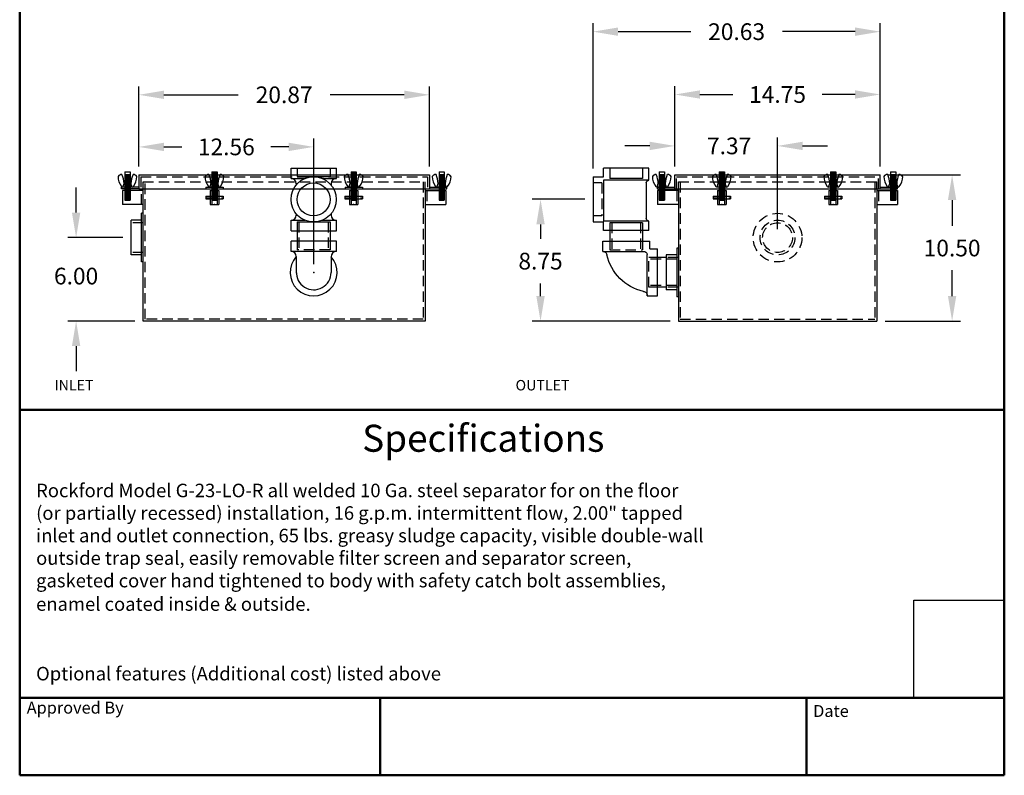
# Model space of a CAD drawing. Extents: x 395.6 to 466.3, y 27.9 to 119.5.
# Drawn here: x 395.6 to 466.3, y 27.9 to 82.2 of the extents above; entities that cross this region are included whole.
import ezdxf

# ---------------------------------------------------------------- set-up
doc = ezdxf.new("R2010")
doc.units = 0
doc.header["$LTSCALE"] = 3
doc.header["$MEASUREMENT"] = 0
doc.linetypes.add('CENTER', pattern=[2, 1.25, -0.25, 0.25, -0.25])
doc.linetypes.add('HIDDEN', pattern=[0.375, 0.25, -0.125])
doc.layers.get('0').update_dxf_attribs({"linetype": 'CONTINUOUS'})
doc.layers.get('DEFPOINTS').update_dxf_attribs({"linetype": 'CONTINUOUS'})
for name, color, linetype in [('CENTER', 3, 'CENTER'), ('HIDDEN', 4, 'HIDDEN'), ('OBJECT', 7, 'CONTINUOUS')]:
    doc.layers.add(name, color=color, linetype=linetype)
doc.dimstyles.get("Standard").update_dxf_attribs({"dimtxt": 0.18, "dimasz": 0.18, "dimexe": 0.18, "dimexo": 0.0625, "dimgap": 0.09, "dimtad": 0, "dimtih": 1, "dimtoh": 1, "dimzin": 0, "dimdsep": 46, "dimtxsty": 'Standard', "dimcen": 0.09, "dimadec": 0, "dimazin": 0, "dimtfac": 1, "dimtofl": 0, "dimtmove": 2, "dimatfit": 3, "dimfxl": 1, "dimtolj": 1, "dimtzin": 0, "dimarcsym": 0})
picture_1 = doc.add_image_def('image1.jpg', size_in_pixel=(600, 651))

# ---------------------------------------------------------------- blocks, each defined once
blk = doc.blocks.new('FLNG2SD')
for p, q in [((0, 1.75), (0, -1.75)), ((0, 1.75), (0.12, 1.75)), ((0.12, 1.75), (0.12, -1.75)), ((0.12, 1.25), (0.87, 1.25)), ((0.87, 1.25), (0.87, -1.25)), ((0.12, -1.25), (0.87, -1.25)), ((0, -1.75), (0.12, -1.75))]:
    blk.add_line(p, q)
at = {"layer": 'HIDDEN'}
for p, q in [((0, 1.07), (0.87, 1.07)), ((0, -1.07), (0.87, -1.07))]:
    blk.add_line(p, q, dxfattribs=at)
blk = doc.blocks.new('CLATCHED')
for p, q in [((-0.625, 0), (0.625, 0)), ((-0.625, 0), (-0.625, -0.12)), ((-0.1875, 0), (-0.1875, -0.12)), ((0.1875, 0), (0.1875, -0.12)), ((0.625, 0), (0.625, -0.12)), ((-0.625, -0.12), (0.625, -0.12))]:
    blk.add_line(p, q)
blk = doc.blocks.new('BOLT ASSEMBLY FRONT VIEW')
at = {"linetype": 'Continuous'}
for p, q in [((6.465, 5.705), (6.465, 3.68)), ((6.465, 5.705), (6.84, 5.705)), ((6.527, 5.675), (6.777, 5.675)), ((6.84, 5.705), (6.84, 3.68)), ((6.465, 5.642), (6.84, 5.642)), ((6.465, 5.58), (6.84, 5.58)), ((6.465, 5.517), (6.84, 5.517)), ((6.465, 5.455), (6.84, 5.455)), ((6.465, 5.392), (6.84, 5.392)), ((6.465, 5.33), (6.84, 5.33)), ((6.465, 5.267), (6.84, 5.267)), ((6.465, 5.205), (6.84, 5.205)), ((6.465, 5.142), (6.84, 5.142)), ((6.465, 5.08), (6.84, 5.08)), ((6.465, 5.017), (6.84, 5.017)), ((6.527, 5.612), (6.777, 5.612)), ((6.527, 5.55), (6.777, 5.55)), ((6.527, 5.487), (6.777, 5.487)), ((6.527, 5.425), (6.777, 5.425)), ((6.527, 5.362), (6.777, 5.362)), ((6.527, 5.3), (6.777, 5.3)), ((6.527, 5.237), (6.777, 5.237)), ((6.527, 5.175), (6.777, 5.175)), ((6.527, 5.112), (6.777, 5.112)), ((6.527, 5.05), (6.777, 5.05)), ((6.995, 4.613), (6.307, 4.613)), ((6.318, 4.613), (6.403, 4.878)), ((6.653, 4.878), (6.403, 4.878)), ((6.465, 4.58), (6.84, 4.58)), ((6.465, 4.517), (6.84, 4.517)), ((6.465, 4.455), (6.84, 4.455)), ((6.465, 4.392), (6.84, 4.392)), ((6.465, 4.33), (6.84, 4.33)), ((6.465, 4.267), (6.84, 4.267)), ((6.527, 4.612), (6.777, 4.612)), ((6.527, 4.55), (6.777, 4.55)), ((6.527, 4.487), (6.777, 4.487)), ((6.527, 4.425), (6.777, 4.425)), ((6.527, 4.362), (6.777, 4.362)), ((6.527, 4.3), (6.777, 4.3)), ((6.653, 4.878), (6.903, 4.878)), ((6.988, 4.613), (6.903, 4.878)), ((6.465, 4.205), (6.84, 4.205)), ((6.465, 4.142), (6.84, 4.142)), ((6.465, 4.08), (6.84, 4.08)), ((6.465, 4.017), (6.84, 4.017)), ((6.465, 4.017), (6.84, 4.017)), ((6.465, 3.955), (6.84, 3.955)), ((6.465, 3.892), (6.84, 3.892)), ((6.465, 3.892), (6.84, 3.892)), ((6.465, 3.892), (6.84, 3.892)), ((6.465, 3.892), (6.84, 3.892)), ((6.465, 3.83), (6.84, 3.83)), ((6.465, 3.768), (6.84, 3.768)), ((6.465, 3.705), (6.84, 3.705)), ((6.465, 3.675), (6.84, 3.675)), ((6.527, 4.237), (6.777, 4.237)), ((6.527, 4.175), (6.777, 4.175)), ((6.527, 4.112), (6.777, 4.112)), ((6.527, 4.05), (6.777, 4.05)), ((6.527, 3.987), (6.777, 3.987)), ((6.527, 3.987), (6.777, 3.987)), ((6.527, 3.925), (6.777, 3.925)), ((6.527, 3.862), (6.777, 3.862)), ((6.527, 3.8), (6.777, 3.8)), ((6.527, 3.737), (6.777, 3.737)), ((6.527, 3.68), (6.777, 3.68))]:
    blk.add_line(p, q, dxfattribs=at)
for p, q in [((6.027, 3.956), (6.465, 3.956)), ((6.027, 3.768), (6.465, 3.768)), ((6.84, 3.956), (7.277, 3.956)), ((6.84, 3.768), (7.277, 3.768))]:
    blk.add_line(p, q)
for centre, radius, start, end in [((6.01, 5.368), 0.0339, 146.44834, 179.0791), ((7.207, 5.391), 1.231, 181.00155, 216.98165), ((6.254, 5.172), 0.347, 91.97035, 142.00814), ((6.244, 5.508), 0.0114, 16.77189, 102.37882), ((4.488, 4.764), 1.918, 3.40706, 22.92437), ((8.817, 4.764), 1.918, 157.07563, 176.59294), ((7.062, 5.508), 0.0114, 77.62118, 163.22811), ((7.051, 5.172), 0.347, 37.99186, 88.02965), ((6.099, 5.391), 1.231, 323.01835, 358.99845), ((7.296, 5.368), 0.0339, 0.9209, 33.55166), ((6.304, 4.718), 0.105, 220.15458, 272.64016), ((6.995, 4.113), 0.5, 89.31724, 90), ((7.002, 4.718), 0.105, 269.31724, 319.84542)]:
    blk.add_arc(centre, radius, start, end, dxfattribs=at)
blk.add_point((6.652, 3.362))
at = {"layer": 'HIDDEN'}
for p, q in [((6.465, 4.83), (6.84, 4.83)), ((6.465, 4.767), (6.84, 4.767)), ((6.465, 4.705), (6.84, 4.705)), ((6.465, 4.642), (6.84, 4.642)), ((6.527, 4.862), (6.777, 4.862)), ((6.527, 4.8), (6.777, 4.8)), ((6.527, 4.737), (6.777, 4.737)), ((6.527, 4.675), (6.777, 4.675)), ((6.027, 3.92), (7.277, 3.92)), ((6.027, 3.804), (7.277, 3.804)), ((6.465, 3.956), (6.84, 3.956)), ((6.465, 3.768), (6.84, 3.768))]:
    blk.add_line(p, q, dxfattribs=at)
at = {"layer": 'OBJECT'}
for p, q in [((6.465, 4.955), (6.84, 4.955)), ((6.527, 4.987), (6.777, 4.987)), ((6.465, 4.892), (6.84, 4.892)), ((6.527, 4.925), (6.777, 4.925)), ((6.027, 3.956), (6.027, 3.768)), ((7.277, 3.956), (7.277, 3.768))]:
    blk.add_line(p, q, dxfattribs=at)
blk = doc.blocks.new('BOLT ASSEMBLY SIDE VIEW')
at = {"linetype": 'Continuous'}
for p, q in [((6.716, 6.063), (6.716, 5.236)), ((6.716, 6.063), (7.091, 6.063)), ((6.716, 5.876), (7.091, 5.876)), ((6.716, 5.813), (7.091, 5.813)), ((6.716, 5.751), (7.091, 5.751)), ((6.716, 5.688), (7.091, 5.688)), ((6.778, 5.846), (7.028, 5.846)), ((6.778, 5.783), (7.028, 5.783)), ((6.778, 5.721), (7.028, 5.721)), ((7.091, 6.063), (7.091, 5.236)), ((7.25, 4.971), (6.545, 4.971)), ((6.569, 4.971), (6.654, 5.236)), ((7.154, 5.236), (6.654, 5.236)), ((6.716, 5.626), (7.091, 5.626)), ((6.716, 5.563), (7.091, 5.563)), ((6.716, 5.501), (7.091, 5.501)), ((6.716, 5.438), (7.091, 5.438)), ((6.716, 5.376), (7.091, 5.376)), ((6.716, 4.971), (6.716, 4.033)), ((6.778, 5.658), (7.028, 5.658)), ((6.778, 5.596), (7.028, 5.596)), ((6.778, 5.533), (7.028, 5.533)), ((6.778, 5.471), (7.028, 5.471)), ((6.778, 5.408), (7.028, 5.408)), ((7.091, 4.971), (7.091, 4.033)), ((7.239, 4.971), (7.154, 5.236)), ((6.716, 4.876), (7.091, 4.876)), ((6.716, 4.813), (7.091, 4.813)), ((6.716, 4.751), (7.091, 4.751)), ((6.778, 4.846), (7.028, 4.846)), ((6.778, 4.783), (7.028, 4.783))]:
    blk.add_line(p, q, dxfattribs=at)
for centre, radius, start, end in [((6.261, 5.726), 0.0339, 149.59211, 179.0791), ((7.458, 5.748), 1.231, 181.00155, 216.98165), ((6.505, 5.53), 0.347, 92.08392, 142.00814), ((6.495, 5.865), 0.0114, 16.77189, 100.56412), ((4.739, 5.122), 1.918, 3.40706, 22.92437), ((9.068, 5.122), 1.918, 157.07563, 176.59294), ((7.313, 5.865), 0.0114, 77.62118, 163.22811), ((7.302, 5.53), 0.347, 37.99186, 87.91608), ((6.35, 5.748), 1.231, 323.01835, 358.99845), ((7.547, 5.726), 0.0339, 0.9209, 30.40789), ((6.555, 5.076), 0.105, 220.15458, 272.64016), ((7.253, 5.076), 0.105, 268.36028, 319.84542)]:
    blk.add_arc(centre, radius, start, end, dxfattribs=at)
at = {"layer": 'HIDDEN'}
for p, q in [((6.716, 5.236), (6.716, 4.971)), ((6.716, 5.188), (7.091, 5.188)), ((6.716, 5.126), (7.091, 5.126)), ((6.716, 5.063), (7.091, 5.063)), ((6.716, 5.001), (7.091, 5.001)), ((6.778, 5.221), (7.028, 5.221)), ((6.778, 5.158), (7.028, 5.158)), ((6.778, 5.096), (7.028, 5.096)), ((6.778, 5.033), (7.028, 5.033)), ((7.091, 5.236), (7.091, 4.971))]:
    blk.add_line(p, q, dxfattribs=at)
at = {"layer": 'OBJECT'}
for p, q in [((6.716, 5.313), (7.091, 5.313)), ((6.716, 5.251), (7.091, 5.251)), ((6.778, 5.346), (7.028, 5.346)), ((6.778, 5.283), (7.028, 5.283)), ((6.778, 4.971), (7.028, 4.971)), ((6.716, 4.938), (7.091, 4.938)), ((6.716, 4.688), (7.091, 4.688)), ((6.716, 4.626), (7.091, 4.626)), ((6.716, 4.563), (7.091, 4.563)), ((6.716, 4.501), (7.091, 4.501)), ((6.716, 4.438), (7.091, 4.438)), ((6.716, 4.376), (7.091, 4.376)), ((6.716, 4.376), (7.091, 4.376)), ((6.716, 4.313), (6.885, 4.313)), ((6.716, 4.251), (6.814, 4.251)), ((6.716, 4.251), (6.814, 4.251)), ((6.716, 4.251), (6.814, 4.251)), ((6.716, 4.251), (6.814, 4.251)), ((6.778, 4.908), (7.028, 4.908)), ((6.778, 4.721), (7.028, 4.721)), ((6.778, 4.658), (7.028, 4.658)), ((6.778, 4.596), (7.028, 4.596)), ((6.778, 4.533), (7.028, 4.533)), ((6.778, 4.471), (7.028, 4.471)), ((6.778, 4.408), (7.028, 4.408)), ((6.778, 4.346), (7.028, 4.346)), ((6.778, 4.346), (7.028, 4.346)), ((6.778, 4.283), (6.833, 4.283)), ((6.921, 4.313), (7.091, 4.313)), ((6.974, 4.283), (7.028, 4.283)), ((6.993, 4.251), (7.091, 4.251)), ((6.993, 4.251), (7.091, 4.251)), ((6.993, 4.251), (7.091, 4.251)), ((6.993, 4.251), (7.091, 4.251)), ((6.716, 4.188), (6.815, 4.188)), ((6.716, 4.126), (7.091, 4.126)), ((6.716, 4.033), (7.091, 4.033)), ((6.778, 4.221), (6.809, 4.221)), ((6.778, 4.158), (6.833, 4.158)), ((6.778, 4.096), (7.028, 4.096)), ((6.974, 4.158), (7.028, 4.158)), ((6.992, 4.188), (7.091, 4.188)), ((6.997, 4.221), (7.028, 4.221))]:
    blk.add_line(p, q, dxfattribs=at)
for radius in [0.0942, 0.058]:
    blk.add_circle((6.903, 4.221), radius, dxfattribs=at)
blk = doc.blocks.new('2-LO THREADED OUTLET END VIEW')
at = {"color": 7}
for p, q in [((3.691, 7.983), (6.941, 7.983)), ((3.691, 7.233), (4.69, 7.233)), ((5.928, 7.233), (6.941, 7.233)), ((3.691, 4.231), (4.684, 4.231)), ((5.934, 4.231), (6.941, 4.231)), ((3.691, 3.481), (6.941, 3.481))]:
    blk.add_line(p, q, dxfattribs=at)
at = {"linetype": 'Continuous'}
for p, q in [((3.691, 7.233), (3.691, 7.983)), ((6.941, 7.233), (6.941, 7.983)), ((4.066, 6.858), (4.066, 6.777)), ((6.566, 6.858), (6.566, 6.761)), ((4.066, 4.684), (4.066, 4.606)), ((6.566, 4.701), (6.566, 4.606)), ((3.691, 3.481), (3.691, 4.231)), ((6.941, 3.481), (6.941, 4.231)), ((4.129, 3.481), (4.129, 2.735)), ((6.489, 3.481), (6.489, 2.735)), ((3.691, 1.985), (3.691, 2.735)), ((6.941, 1.985), (6.941, 2.735)), ((4.066, 1.617), (4.066, 0.43)), ((6.566, 1.616), (6.566, 0.483))]:
    blk.add_line(p, q, dxfattribs=at)
for p, q in [((6.941, 2.735), (3.691, 2.735)), ((6.941, 1.985), (3.691, 1.985)), ((4.069, 1.985), (4.068, 1.985))]:
    blk.add_line(p, q)
for radius in [1.625, 1.185]:
    blk.add_circle((5.309, 5.731), radius, dxfattribs=at)
for centre, radius, start, end in [((3.691, 6.858), 0.375, 0, 90), ((6.941, 6.858), 0.375, 90, 180), ((3.691, 4.606), 0.375, 270, 0), ((6.941, 4.606), 0.375, 180, 270), ((5.315, 0.483), 1.688, 137.76934, 41.88365), ((3.691, 1.61), 0.375, 1.1595, 90), ((6.941, 1.61), 0.375, 90, 180), ((5.315, 0.483), 1.251, 177.56582, 0)]:
    blk.add_arc(centre, radius, start, end, dxfattribs=at)
blk.add_point((5.315, 0.483), dxfattribs=at)
at = {"layer": 'CENTER', "color": 4, "linetype": 'Continuous'}
for p, q in [((4.129, 7.363), (6.489, 7.363)), ((4.129, 4.111), (6.489, 4.111))]:
    blk.add_line(p, q, dxfattribs=at)
at = {"layer": 'HIDDEN', "color": 4}
for p, q in [((4.129, 7.983), (4.129, 7.363)), ((6.489, 7.983), (6.489, 7.363)), ((4.129, 4.111), (4.129, 3.481)), ((6.489, 4.111), (6.489, 3.481))]:
    blk.add_line(p, q, dxfattribs=at)
at = {"layer": 'HIDDEN'}
for p, q in [((4.254, 4.111), (4.254, 2.108)), ((6.364, 4.111), (6.364, 2.108)), ((4.129, 2.735), (4.129, 2.108)), ((6.489, 2.735), (6.489, 2.108)), ((6.489, 2.108), (4.129, 2.108))]:
    blk.add_line(p, q, dxfattribs=at)
blk = doc.blocks.new('*D157')
at = {"color": 5, "linetype": 'Continuous', "lineweight": -2, "transparency": 16777216}
for p, q in [((458.005, 71.084), (463.173, 71.084)), ((462.573, 69.284), (462.573, 67.434)), ((462.573, 62.384), (462.573, 64.234)), ((457.755, 60.584), (463.173, 60.584))]:
    blk.add_line(p, q, dxfattribs=at)
at = {"color": 5, "linetype": 'Continuous', "transparency": 16777216}
for points in [[(462.273, 69.284), (462.873, 69.284), (462.573, 71.084)], [(462.273, 62.384), (462.873, 62.384), (462.573, 60.584)]]:
    blk.add_solid(points, dxfattribs=at)
at = {"layer": 'DEFPOINTS', "color": 0, "linetype": 'Continuous', "transparency": 16777216}
for p in [(457.405, 71.084), (462.573, 71.084), (457.155, 60.584)]:
    blk.add_point(p, dxfattribs=at)
at = {"color": 0, "linetype": 'Continuous', "transparency": 16777216, "insert": (462.573, 65.834), "char_height": 1.2, "attachment_point": 5}
blk.add_mtext('\\A1;10.50', dxfattribs=at)
blk = doc.blocks.new('*D158')
at = {"color": 5, "linetype": 'Continuous', "lineweight": -2, "transparency": 16777216}
for p, q in [((399.636, 68.384), (399.636, 70.184)), ((402.987, 66.584), (399.036, 66.584)), ((403.857, 60.584), (399.036, 60.584)), ((399.636, 58.784), (399.636, 56.984))]:
    blk.add_line(p, q, dxfattribs=at)
at = {"color": 5, "linetype": 'Continuous', "transparency": 16777216}
for points in [[(399.336, 68.384), (399.936, 68.384), (399.636, 66.584)], [(399.336, 58.784), (399.936, 58.784), (399.636, 60.584)]]:
    blk.add_solid(points, dxfattribs=at)
at = {"layer": 'DEFPOINTS', "color": 0, "linetype": 'Continuous', "transparency": 16777216}
for p in [(403.587, 66.584), (399.636, 60.584), (404.457, 60.584)]:
    blk.add_point(p, dxfattribs=at)
at = {"color": 0, "linetype": 'Continuous', "transparency": 16777216, "insert": (399.636, 63.818), "char_height": 1.2, "attachment_point": 5}
blk.add_mtext('\\A1;6.00', dxfattribs=at)
blk = doc.blocks.new('*D159')
at = {"color": 5, "linetype": 'Continuous', "lineweight": -2, "transparency": 16777216}
for p, q in [((442.655, 71.684), (442.655, 77.47)), ((457.405, 71.684), (457.405, 77.47)), ((444.455, 76.87), (446.83, 76.87)), ((455.605, 76.87), (453.23, 76.87))]:
    blk.add_line(p, q, dxfattribs=at)
at = {"color": 5, "linetype": 'Continuous', "transparency": 16777216}
for points in [[(444.455, 77.17), (444.455, 76.57), (442.655, 76.87)], [(455.605, 77.17), (455.605, 76.57), (457.405, 76.87)]]:
    blk.add_solid(points, dxfattribs=at)
at = {"layer": 'DEFPOINTS', "color": 0, "linetype": 'Continuous', "transparency": 16777216}
for p in [(442.655, 76.87), (442.655, 71.084), (457.405, 71.084)]:
    blk.add_point(p, dxfattribs=at)
at = {"color": 0, "linetype": 'Continuous', "transparency": 16777216, "insert": (450.03, 76.87), "char_height": 1.2, "attachment_point": 5}
blk.add_mtext('\\A1;14.75', dxfattribs=at)
blk = doc.blocks.new('2-LO THREADED OUTLET SIDE VIEW')
at = {"color": 7}
for p, q in [((-1.618, 1.443), (1.632, 1.443)), ((2.382, 0.822), (2.382, -2.428)), ((-1.618, 0.567), (1.632, 0.567)), ((-1.43, 0.38), (-1.43, -2.175)), ((1.63, 0.567), (1.63, -2.363)), ((-1.618, -2.363), (1.63, -2.363)), ((-1.618, -3.05), (1.632, -3.05))]:
    blk.add_line(p, q, dxfattribs=at)
at = {"linetype": 'Continuous'}
for p, q in [((-1.618, 0.567), (-1.618, 1.443)), ((1.632, 0.822), (1.632, 1.443)), ((2.382, 0.822), (1.632, 0.822)), ((-1.618, -3.05), (-1.618, -2.363)), ((1.632, -3.05), (1.632, -2.428)), ((2.382, -2.428), (1.632, -2.428)), ((-1.18, -3.05), (-1.18, -3.803)), ((1.18, -3.05), (1.18, -3.803)), ((-2.874, -4.984), (-2.249, -4.984)), ((-2.874, -7.124), (-2.249, -7.124))]:
    blk.add_line(p, q, dxfattribs=at)
for p, q in [((1.688, -3.803), (-1.687, -3.803)), ((-1.687, -4.365), (-1.687, -3.803)), ((1.688, -4.553), (1.688, -3.803)), ((-2.249, -7.743), (-2.249, -4.365)), ((-1.687, -4.365), (-2.249, -4.365)), ((-1.499, -7.74), (-1.499, -4.767)), ((1.688, -4.553), (-1.238, -4.553)), ((-1.499, -7.74), (-2.249, -7.74))]:
    blk.add_line(p, q)
for centre, start, end in [((-1.618, 0.38), 0, 90), ((-1.618, -2.175), 270, 0)]:
    blk.add_arc(centre, 0.188, start, end, dxfattribs=at)
for centre, radius, start, end in [((-1.252, -4.801), 0.25, 86.11059, 172.13119), ((-2.025, -4.003), 3.512, 282.90479, 347.02567), ((1.649, -4.804), 0.25, 85.77787, 184.83681), ((-1.249, -7.675), 0.25, 85.77787, 184.83681)]:
    blk.add_arc(centre, radius, start, end)
at = {"layer": 'CENTER', "color": 4, "linetype": 'Continuous'}
for p, q in [((-1.18, 0.697), (1.18, 0.697)), ((-1.18, -2.482), (1.18, -2.482))]:
    blk.add_line(p, q, dxfattribs=at)
at = {"layer": 'HIDDEN', "color": 4}
for p, q in [((-1.18, 1.443), (-1.18, 0.697)), ((1.18, 1.443), (1.18, 0.697)), ((1.752, 0.377), (1.752, -1.983)), ((1.752, 0.377), (2.382, 0.377)), ((1.752, -1.983), (2.382, -1.983)), ((-1.18, -2.482), (-1.18, -3.05)), ((1.18, -2.482), (1.18, -3.05))]:
    blk.add_line(p, q, dxfattribs=at)
at = {"layer": 'HIDDEN'}
for p, q in [((-1.026, -2.482), (-1.026, -4.429)), ((1.026, -2.482), (1.026, -4.429)), ((-1.18, -3.803), (-1.18, -4.429)), ((1.18, -3.803), (1.18, -4.429)), ((1.18, -4.429), (-1.18, -4.429)), ((-3.624, -5.109), (-1.625, -5.109)), ((-2.249, -4.984), (-1.625, -4.984)), ((-1.625, -7.124), (-1.625, -4.984)), ((-3.624, -6.999), (-1.625, -6.999)), ((-2.249, -7.124), (-1.625, -7.124))]:
    blk.add_line(p, q, dxfattribs=at)
at = {"linetype": 'Continuous'}
blk.add_blockref('FLNG2SD', (-3.744, -6.054), dxfattribs=at)
blk = doc.blocks.new('FLNG2FRT')
for radius in [1.75, 1.25, 1.07]:
    blk.add_circle((0, 0), radius)
blk = doc.blocks.new('*D160')
at = {"color": 5, "linetype": 'Continuous', "lineweight": -2, "transparency": 16777216}
for p, q in [((436.178, 69.335), (432.403, 69.335)), ((433.003, 67.535), (433.003, 66.492)), ((433.003, 62.384), (433.003, 63.292)), ((442.305, 60.584), (432.403, 60.584))]:
    blk.add_line(p, q, dxfattribs=at)
at = {"color": 5, "linetype": 'Continuous', "transparency": 16777216}
for points in [[(432.703, 67.535), (433.303, 67.535), (433.003, 69.335)], [(432.703, 62.384), (433.303, 62.384), (433.003, 60.584)]]:
    blk.add_solid(points, dxfattribs=at)
at = {"layer": 'DEFPOINTS', "color": 0, "linetype": 'Continuous', "transparency": 16777216}
for p in [(433.003, 69.335), (436.778, 69.335), (442.905, 60.584)]:
    blk.add_point(p, dxfattribs=at)
at = {"color": 0, "linetype": 'Continuous', "transparency": 16777216, "insert": (433.003, 64.892), "char_height": 1.2, "attachment_point": 5}
blk.add_mtext('\\A1;8.75', dxfattribs=at)
blk = doc.blocks.new('*D161')
at = {"color": 5, "linetype": 'Continuous', "lineweight": -2, "transparency": 16777216}
for p, q in [((442.655, 71.684), (442.655, 73.775)), ((450.03, 67.184), (450.03, 73.775)), ((440.855, 73.175), (439.055, 73.175)), ((451.83, 73.175), (453.63, 73.175))]:
    blk.add_line(p, q, dxfattribs=at)
at = {"color": 5, "linetype": 'Continuous', "transparency": 16777216}
for points in [[(440.855, 73.475), (440.855, 72.875), (442.655, 73.175)], [(451.83, 73.475), (451.83, 72.875), (450.03, 73.175)]]:
    blk.add_solid(points, dxfattribs=at)
at = {"layer": 'DEFPOINTS', "color": 0, "linetype": 'Continuous', "transparency": 16777216}
for p in [(450.03, 73.175), (442.655, 71.084), (450.03, 66.584)]:
    blk.add_point(p, dxfattribs=at)
at = {"color": 0, "linetype": 'Continuous', "transparency": 16777216, "insert": (446.553, 73.175), "char_height": 1.2, "attachment_point": 5}
blk.add_mtext('\\A1;7.37', dxfattribs=at)
blk = doc.blocks.new('*D162')
at = {"color": 5, "linetype": 'Continuous', "lineweight": -2, "transparency": 16777216}
for p, q in [((404.147, 71.684), (404.147, 73.703)), ((416.707, 64.684), (416.707, 73.703)), ((405.947, 73.103), (407.227, 73.103)), ((414.907, 73.103), (413.627, 73.103))]:
    blk.add_line(p, q, dxfattribs=at)
at = {"color": 5, "linetype": 'Continuous', "transparency": 16777216}
for points in [[(405.947, 73.403), (405.947, 72.803), (404.147, 73.103)], [(414.907, 73.403), (414.907, 72.803), (416.707, 73.103)]]:
    blk.add_solid(points, dxfattribs=at)
at = {"layer": 'DEFPOINTS', "color": 0, "linetype": 'Continuous', "transparency": 16777216}
for p in [(416.707, 73.103), (404.147, 71.084), (416.707, 64.084)]:
    blk.add_point(p, dxfattribs=at)
at = {"color": 0, "linetype": 'Continuous', "transparency": 16777216, "insert": (410.427, 73.103), "char_height": 1.2, "attachment_point": 5}
blk.add_mtext('\\A1;12.56', dxfattribs=at)
blk = doc.blocks.new('*D163')
at = {"color": 5, "linetype": 'Continuous', "lineweight": -2, "transparency": 16777216}
for p, q in [((404.147, 71.684), (404.147, 77.448)), ((425.017, 71.684), (425.017, 77.448)), ((405.947, 76.848), (411.282, 76.848)), ((423.217, 76.848), (417.882, 76.848))]:
    blk.add_line(p, q, dxfattribs=at)
at = {"color": 5, "linetype": 'Continuous', "transparency": 16777216}
for points in [[(405.947, 77.148), (405.947, 76.548), (404.147, 76.848)], [(423.217, 77.148), (423.217, 76.548), (425.017, 76.848)]]:
    blk.add_solid(points, dxfattribs=at)
at = {"layer": 'DEFPOINTS', "color": 0, "linetype": 'Continuous', "transparency": 16777216}
for p in [(404.147, 76.848), (404.147, 71.084), (425.017, 71.084)]:
    blk.add_point(p, dxfattribs=at)
at = {"color": 0, "linetype": 'Continuous', "transparency": 16777216, "insert": (414.582, 76.848), "char_height": 1.2, "attachment_point": 5}
blk.add_mtext('\\A1;20.87', dxfattribs=at)
blk = doc.blocks.new('*D164')
at = {"color": 5, "linetype": 'Continuous', "lineweight": -2, "transparency": 16777216}
for p, q in [((436.778, 71.56), (436.778, 81.986)), ((438.578, 81.386), (443.791, 81.386)), ((455.605, 81.386), (450.391, 81.386)), ((457.405, 71.684), (457.405, 81.986))]:
    blk.add_line(p, q, dxfattribs=at)
at = {"color": 5, "linetype": 'Continuous', "transparency": 16777216}
for points in [[(438.578, 81.686), (438.578, 81.086), (436.778, 81.386)], [(455.605, 81.686), (455.605, 81.086), (457.405, 81.386)]]:
    blk.add_solid(points, dxfattribs=at)
at = {"layer": 'DEFPOINTS', "color": 0, "linetype": 'Continuous', "transparency": 16777216}
for p in [(436.778, 81.386), (436.778, 70.96), (457.405, 71.084)]:
    blk.add_point(p, dxfattribs=at)
at = {"color": 0, "linetype": 'Continuous', "transparency": 16777216, "insert": (447.091, 81.386), "char_height": 1.2, "attachment_point": 5}
blk.add_mtext('\\A1;20.63', dxfattribs=at)

msp = doc.modelspace()

# ---------------------------------------------------------------- linework, layer by layer
at = {"lineweight": 50}
for p, q in [((395.582, 119.483), (395.582, 27.936)), ((466.323, 27.936), (466.323, 119.483)), ((395.582, 33.493), (466.323, 33.493)), ((395.582, 27.936), (466.323, 27.936))]:
    msp.add_line(p, q, dxfattribs=at)
for p, q in [((404.147, 71.084), (425.017, 71.084)), ((404.147, 71.084), (404.147, 70.084)), ((425.017, 71.084), (425.017, 70.084)), ((402.897, 70.084), (402.897, 70.204)), ((404.147, 70.204), (402.897, 70.204)), ((404.147, 70.084), (402.897, 70.084)), ((404.147, 70.084), (425.017, 70.084)), ((404.457, 60.584), (404.457, 70.084)), ((424.707, 70.084), (424.707, 60.584)), ((425.017, 70.204), (426.267, 70.204)), ((425.017, 70.084), (426.267, 70.084)), ((426.267, 70.084), (426.267, 70.204)), ((442.905, 70.084), (442.905, 60.584)), ((457.155, 70.084), (457.155, 60.584)), ((404.457, 69.964), (402.957, 69.964)), ((402.957, 69.964), (402.957, 68.964)), ((409.267, 69.964), (409.267, 68.964)), ((409.267, 69.964), (409.887, 69.964)), ((409.387, 69.964), (409.387, 68.964)), ((409.767, 69.964), (409.767, 68.964)), ((409.887, 69.964), (409.887, 68.964)), ((419.267, 69.964), (419.267, 68.964)), ((419.267, 69.964), (419.887, 69.964)), ((419.387, 69.964), (419.387, 68.964)), ((419.767, 69.964), (419.767, 68.964)), ((419.887, 69.964), (419.887, 68.964)), ((424.707, 69.964), (426.207, 69.964)), ((426.207, 69.964), (426.207, 68.964)), ((441.405, 69.964), (441.405, 68.964)), ((442.905, 69.964), (441.405, 69.964)), ((445.715, 69.964), (446.335, 69.964)), ((445.715, 69.964), (445.715, 68.964)), ((445.835, 69.964), (445.835, 68.964)), ((446.215, 69.964), (446.215, 68.964)), ((446.335, 69.964), (446.335, 68.964)), ((453.725, 69.964), (453.725, 68.964)), ((453.725, 69.964), (454.345, 69.964)), ((453.845, 69.964), (453.845, 68.964)), ((454.225, 69.964), (454.225, 68.964)), ((454.345, 69.964), (454.345, 68.964)), ((457.155, 69.964), (458.655, 69.964)), ((458.655, 69.964), (458.655, 68.964)), ((404.457, 68.964), (402.957, 68.964)), ((409.267, 68.964), (409.887, 68.964)), ((419.267, 68.964), (419.887, 68.964)), ((424.707, 68.964), (426.207, 68.964)), ((442.905, 68.964), (441.405, 68.964)), ((445.715, 68.964), (446.335, 68.964)), ((453.725, 68.964), (454.345, 68.964)), ((457.155, 68.964), (458.655, 68.964)), ((424.707, 60.584), (404.457, 60.584)), ((442.905, 60.584), (457.155, 60.584))]:
    msp.add_line(p, q)
at = {"linetype": 'Continuous'}
for p, q in [((442.655, 71.084), (457.405, 71.084)), ((441.405, 70.209), (442.655, 70.209)), ((441.405, 70.084), (458.655, 70.084)), ((457.405, 70.209), (458.655, 70.209))]:
    msp.add_line(p, q, dxfattribs=at)
at = {"linetype": 'Continuous', "lineweight": 50}
for p, q in [((395.582, 54.196), (466.323, 54.196)), ((421.488, 33.493), (421.488, 27.936)), ((452.115, 33.493), (452.115, 27.936))]:
    msp.add_line(p, q, dxfattribs=at)
for centre in [(403.327, 69.464), (425.897, 69.464), (441.715, 69.464), (458.345, 69.464)]:
    msp.add_circle(centre, 0.155)
at = {"layer": 'HIDDEN'}
for p, q in [((404.277, 70.954), (424.887, 70.954)), ((404.277, 70.954), (404.277, 70.084)), ((424.887, 70.954), (424.887, 70.084)), ((442.78, 70.959), (457.28, 70.959)), ((442.78, 70.084), (442.78, 70.959)), ((457.28, 70.084), (457.28, 70.959)), ((404.457, 70.584), (424.707, 70.584)), ((404.457, 70.084), (404.457, 70.584)), ((404.587, 60.714), (404.587, 70.584)), ((424.577, 70.584), (424.577, 60.714)), ((424.707, 70.084), (424.707, 70.584)), ((442.905, 70.584), (457.155, 70.584)), ((442.905, 70.084), (442.905, 70.584)), ((443.035, 70.584), (443.035, 60.714)), ((457.025, 70.584), (457.025, 60.714)), ((457.155, 70.084), (457.155, 70.584)), ((404.337, 68.964), (404.337, 69.964)), ((424.827, 69.964), (424.827, 68.964)), ((442.785, 69.964), (442.785, 68.964)), ((457.275, 69.964), (457.275, 68.964)), ((424.577, 60.714), (404.587, 60.714)), ((443.035, 60.714), (457.025, 60.714))]:
    msp.add_line(p, q, dxfattribs=at)
at = {"layer": 'OBJECT'}
for p, q in [((442.655, 70.084), (442.655, 71.084)), ((457.405, 70.084), (457.405, 71.084)), ((441.405, 70.084), (441.405, 70.209)), ((458.655, 70.084), (458.655, 70.209))]:
    msp.add_line(p, q, dxfattribs=at)

# ---------------------------------------------------------------- block references
at = {"linetype": 'Continuous'}
for name, p in [('2-LO THREADED OUTLET END VIEW', (411.391, 63.601)), ('BOLT ASSEMBLY SIDE VIEW', (396.423, 65.243)), ('BOLT ASSEMBLY FRONT VIEW', (402.924, 65.602)), ('BOLT ASSEMBLY FRONT VIEW', (412.924, 65.602)), ('BOLT ASSEMBLY SIDE VIEW', (418.993, 65.243)), ('BOLT ASSEMBLY SIDE VIEW', (434.811, 65.243)), ('BOLT ASSEMBLY FRONT VIEW', (439.372, 65.602)), ('BOLT ASSEMBLY FRONT VIEW', (447.382, 65.602)), ('BOLT ASSEMBLY SIDE VIEW', (451.441, 65.243))]:
    msp.add_blockref(name, p, dxfattribs=at)
at = {"linetype": 'Continuous', "xscale": -1}
msp.add_blockref('2-LO THREADED OUTLET SIDE VIEW', (439.16, 70.138), dxfattribs=at)
for p in [(409.582, 70.204), (419.582, 70.204)]:
    msp.add_blockref('CLATCHED', p)
at = {"linetype": 'Continuous', "rotation": 180}
msp.add_blockref('FLNG2SD', (404.457, 66.584), dxfattribs=at)
at = {"layer": 'HIDDEN'}
msp.add_blockref('FLNG2FRT', (450.03, 66.584), dxfattribs=at)

# ---------------------------------------------------------------- texts
at = {"linetype": 'Continuous'}
for s, height, p in [('INLET', 0.75, (398.079, 55.606)), ('OUTLET', 0.75, (431.209, 55.6)), ('Rockford Model G-23-LO-R all welded 10 Ga. steel separator for on the floor', 0.97153, (396.761, 47.923)), ('(or partially recessed) installation, 16 g.p.m. intermittent flow, 2.00" tapped', 0.97153, (396.761, 46.304)), ('inlet and outlet connection, 65 lbs. greasy sludge capacity, visible double-wall', 0.97153, (396.761, 44.684)), ('outside trap seal, easily removable filter screen and separator screen,', 0.97153, (396.761, 43.065)), ('gasketed cover hand tightened to body with safety catch bolt assemblies,', 0.97153, (396.761, 41.446)), ('enamel coated inside & outside.', 0.97153, (396.761, 39.76)), ('Optional features (Additional cost) listed above', 0.97153, (396.761, 34.758)), ('Approved By', 0.85938, (396.087, 32.369)), ('Date', 0.8594, (452.588, 32.13))]:
    msp.add_text(s, height=height, dxfattribs=at).set_placement(p)
at = {"linetype": 'Continuous', "lineweight": 35}
msp.add_text('Specifications', height=1.94306, dxfattribs=at).set_placement((420.191, 51.191))

# ---------------------------------------------------------------- dimensions: what is measured, and where the dimension line sits
at = {"linetype": 'Continuous'}
for base, p1, p2, picture, middle in [((436.778, 81.386), (457.405, 71.084), (436.778, 70.96), '*D164', (447.091, 81.386)), ((404.147, 76.848), (425.017, 71.084), (404.147, 71.084), '*D163', (414.582, 76.848)), ((442.655, 76.87), (457.405, 71.084), (442.655, 71.084), '*D159', (450.03, 76.87)), ((416.707, 73.103), (404.147, 71.084), (416.707, 64.084), '*D162', (410.427, 73.103))]:
    dim = msp.add_linear_dim(base=base, p1=p1, p2=p2, dimstyle='Standard', override={"dimscale": 10, "dimtxt": 0.12, "dimexe": 0.06, "dimexo": 0.06, "dimgap": 0.1, "dimclrd": 5, "dimclre": 5, "dimtmove": 0}, dxfattribs=at)
    dim.commit()
    dim.dimension.update_dxf_attribs({"geometry": picture, "text_midpoint": middle})
dim = msp.add_linear_dim(base=(450.029519587, 73.174778237), p1=(442.654519587, 71.083654274), p2=(450.029519587, 66.583654274), dimstyle='Standard', override={"dimscale": 10, "dimtxt": 0.12, "dimexe": 0.06, "dimexo": 0.06, "dimgap": 0.1, "dimclrd": 5, "dimclre": 5, "dimtmove": 0}, dxfattribs=at)
dim.commit()
dim.dimension.update_dxf_attribs({"geometry": '*D161', "text_midpoint": (446.553085366, 73.174778237), "dimtype": 160})
dim = msp.add_linear_dim(base=(462.573, 71.084), p1=(457.155, 60.584), p2=(457.405, 71.084), angle=90, dimstyle='Standard', override={"dimscale": 10, "dimtxt": 0.12, "dimexe": 0.06, "dimexo": 0.06, "dimgap": 0.1, "dimclrd": 5, "dimclre": 5, "dimtmove": 0}, dxfattribs=at)
dim.commit()
dim.dimension.update_dxf_attribs({"geometry": '*D157', "text_midpoint": (462.573, 65.834)})
for base, p1, p2, picture, middle in [((399.636, 60.584), (403.587, 66.584), (404.457, 60.584), '*D158', (399.636, 63.818)), ((433.003, 69.335), (442.905, 60.584), (436.778, 69.335), '*D160', (433.003, 64.892))]:
    dim = msp.add_linear_dim(base=base, p1=p1, p2=p2, angle=90, dimstyle='Standard', override={"dimscale": 10, "dimtxt": 0.12, "dimexe": 0.06, "dimexo": 0.06, "dimgap": 0.1, "dimclrd": 5, "dimclre": 5, "dimtmove": 0}, dxfattribs=at)
    dim.commit()
    dim.dimension.update_dxf_attribs({"geometry": picture, "text_midpoint": middle, "dimtype": 160})

# ---------------------------------------------------------------- referenced raster images: frames only (the image files are external)
image = msp.add_image(picture_1, insert=(459.834, 33.493), size_in_units=(6.489, 7.04), dxfattribs=at)
image.dxf.flags = 7

doc.saveas('drawing.dxf')
